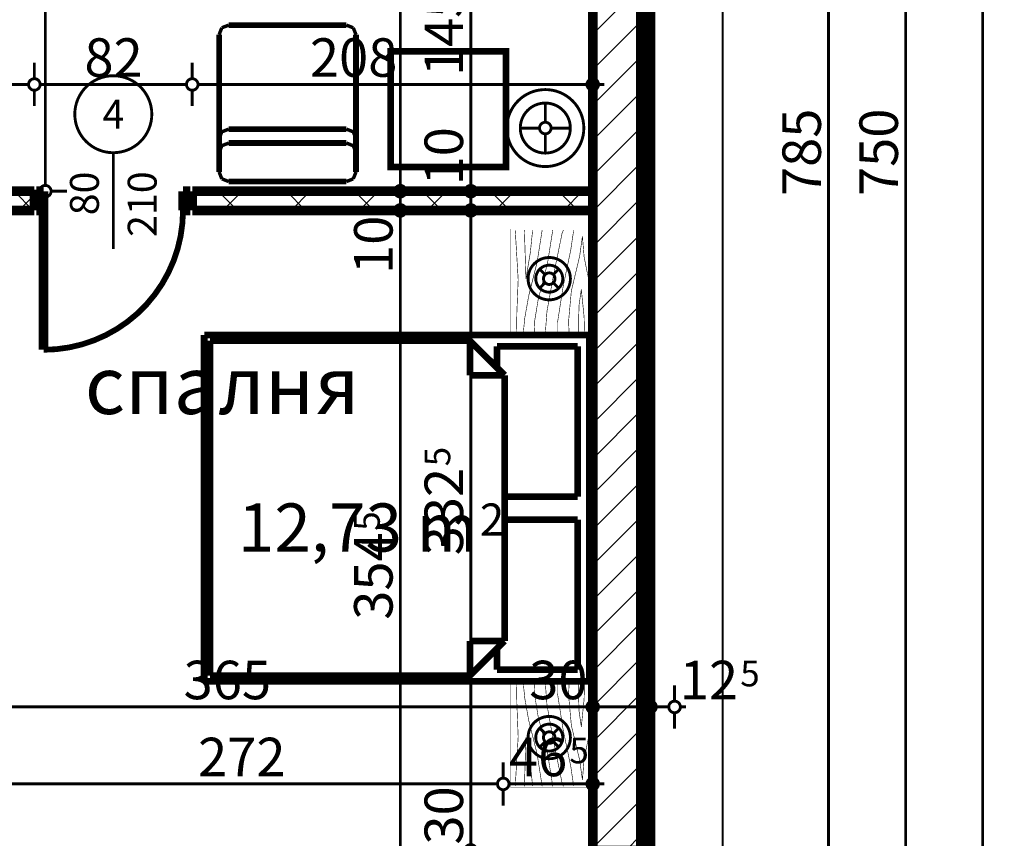
# Model space of a CAD drawing. Extents: x 77007 to 96231, y 86393 to 97631.
# Drawn here: x 80200 to 80712, y 87121 to 87547 of the extents above; entities that cross this region are included whole.
import ezdxf
from ezdxf.enums import TextEntityAlignment as Align

# ---------------------------------------------------------------- set-up
doc = ezdxf.new("R2010")
doc.units = 0
doc.header["$MEASUREMENT"] = 0
doc.linetypes.add('Dashed3', pattern=[35.111111, 16.666667, -18.444444])
doc.linetypes.add('Double Dashed copy', pattern=[226.666667, 100, -50, 26.666667, -50])
for name, color, linetype in [('0help', 7, 'Continuous'), ('Fills', 7, 'Continuous'), ('furniture-2d', 7, 'Continuous'), ('koloni', 7, 'Continuous'), ('KOTI-ext', 7, 'Continuous'), ('lines', 7, 'Continuous'), ('TEXT', 7, 'Continuous'), ('wall-ext', 7, 'Continuous')]:
    doc.layers.add(name, color=color, linetype=linetype)
doc.styles.add('GENERATED_STYLE_1', font='TIMES.TTF')
doc.dimstyles.new('Dimstyle_6704D', dxfattribs={"dimtxt": 20, "dimasz": 11.4, "dimexe": 0.18, "dimexo": 0, "dimgap": 0.09, "dimtad": 1, "dimdec": 0, "dimzin": 0, "dimdsep": 46, "dimtxsty": 'GENERATED_STYLE_1', "dimblk": 'ARROWHEAD_1', "dimblk1": 'ARROWHEAD_1', "dimblk2": 'ARROWHEAD_1', "dimcen": 0.09, "dimclrd": 11, "dimclre": 11, "dimclrt": 11, "dimazin": 0, "dimtfac": 1, "dimtdec": 4, "dimtmove": 0, "dimatfit": 0, "dimfxl": 0, "dimtolj": 1, "dimtzin": 0, "dimarcsym": 0})
pattern_1 = [(45, (0, 0), (-17.6776695, 17.6776695), []), (135, (0, 0), (17.6776695, 17.6776695), [])]

# ---------------------------------------------------------------- blocks, each defined once
blk = doc.blocks.new('HATCH_1282', base_point=(80132.92, 87447.67))
at = {"layer": 'Fills', "color": 133, "style": 'GENERATED_STYLE_1', "oblique": 0}
blk.add_text('12,73 m', height=25, dxfattribs=at).set_placement((80438.08, 87270.42), align=Align.RIGHT)
blk.add_text('2', height=16.67, dxfattribs=at).set_placement((80439.31, 87278.75))
blk = doc.blocks.new('WALL_3822', base_point=(80497.92, 87840.17))
at = {"layer": 'wall-ext'}
h = blk.add_hatch(dxfattribs=at)
h.set_pattern_fill('CONCRETE BLOCK', scale=25, angle=45, style=0, pattern_type=0)
h.set_pattern_definition(pattern_1)
h.paths.add_polyline_path([(80522.92, 87115.17), (80527.92, 87115.17), (80527.92, 87597.67), (80522.92, 87597.67)], flags=0)
at = {"layer": 'wall-ext', "color": 7, "linetype": 'Continuous', "const_width": 5}
blk.add_lwpolyline([(80527.92, 87085.17), (80527.92, 87603.16)], dxfattribs=at)
blk = doc.blocks.new('D1_Metal_1633')
at = {"color": 0, "linetype": 'Continuous', "const_width": 3}
blk.add_lwpolyline([(36.2, 72.4, 0.414214), (-36.2, 0)], format="xyb", dxfattribs=at)
at = {"color": 0, "linetype": 'Continuous', "const_width": 5}
for points in [[(36.2, 0), (36.2, 72.4)], [(-36.2, 0), (-40, 0)], [(-40, 0), (-40, -10)], [(-36.2, -10), (-36.2, 0)], [(40, 0), (36.2, 0)], [(36.2, 0), (36.2, -10)], [(40, -10), (40, 0)], [(-40, -10), (-36.2, -10)], [(36.2, -10), (40, -10)]]:
    blk.add_lwpolyline(points, dxfattribs=at)
blk = doc.blocks.new('Window-Door_Marker_-_70_20527')
at = {"color": 11, "linetype": 'Continuous', "const_width": 1.5}
blk.add_lwpolyline([(-20, 40, 1), (20, 40, 1)], format="xyb", close=True, dxfattribs=at)
blk.add_lwpolyline([(0, 20), (0, -30)], dxfattribs=at)
at = {"color": 11, "style": 'GENERATED_STYLE_1'}
for tag, p in [('AC_WIDO_A_SIZE', (-7.5, -12.5)), ('AC_WIDO_B_SIZE', (22.5, -23.75))]:
    blk.add_attdef(tag, p, '', height=15, rotation=90, dxfattribs=at)
blk.add_attdef('AC_MarkerText_1', (-5.625, 32.5), '', height=15, dxfattribs=at)
blk = doc.blocks.new('WALL_3977', base_point=(80116.92, 87457.67))
at = {"layer": 'wall-ext'}
h = blk.add_hatch(dxfattribs=at)
h.set_pattern_fill('CONCRETE BLOCK', scale=25, angle=45, style=0, pattern_type=0)
h.set_pattern_definition(pattern_1)
h.paths.add_polyline_path([(80207.92, 87447.67), (80207.92, 87457.67), (80132.92, 87457.67), (80132.92, 87447.67)], flags=0)
h = blk.add_hatch(dxfattribs=at)
h.set_pattern_fill('CONCRETE BLOCK', scale=25, angle=45, style=0, pattern_type=0)
h.set_pattern_definition(pattern_1)
h.paths.add_polyline_path([(80497.92, 87447.67), (80497.92, 87457.67), (80289.92, 87457.67), (80289.92, 87447.67)], flags=0)
at = {"layer": 'wall-ext', "color": 7, "linetype": 'Continuous', "const_width": 5}
for points in [[(80207.92, 87457.67), (80132.92, 87457.67)], [(80207.92, 87457.67), (80207.92, 87447.67)], [(80289.92, 87457.67), (80289.92, 87447.67)], [(80497.92, 87457.67), (80289.92, 87457.67)], [(80132.92, 87447.67), (80207.92, 87447.67)], [(80289.92, 87447.67), (80497.92, 87447.67)]]:
    blk.add_lwpolyline(points, dxfattribs=at)
at = {"layer": 'wall-ext', "color": 133}
blk.add_blockref('Window-Door_Marker_-_70_20527', (80248.92, 87457.67), dxfattribs=at).add_auto_attribs({'AC_MarkerText_1': '4', 'AC_WIDO_A_SIZE': '80', 'AC_WIDO_B_SIZE': '210'})
at = {"layer": 'wall-ext', "color": 133, "rotation": 180}
blk.add_blockref('D1_Metal_1633', (80248.92, 87447.67), dxfattribs=at)
blk = doc.blocks.new('COLUMN_1430', base_point=(80510.42, 87356.42))
at = {"layer": 'koloni'}
h = blk.add_hatch(dxfattribs=at)
h.set_pattern_fill('COMMON BRICK', color=1, scale=13, angle=45, style=0, pattern_type=0)
h.set_pattern_definition([(45, (0, 0), (-9.1923878, 9.1923878), [])])
h.paths.add_polyline_path([(80522.92, 87597.67), (80497.92, 87597.67), (80497.92, 87115.17), (80522.92, 87115.17)], flags=0)
at = {"layer": 'koloni', "color": 30, "linetype": 'Continuous', "const_width": 5}
blk.add_lwpolyline([(80522.92, 87597.67), (80497.92, 87597.67), (80497.92, 87115.17), (80522.92, 87115.17)], close=True, dxfattribs=at)
blk = doc.blocks.new('PLR_BIBF2-7')
at = {"layer": '0help', "color": 0, "linetype": 'ByBlock'}
for points, const_width in [([(320, -64), (-320, -64)], 0.5), ([(-320, -64), (-320, -704)], 0.5), ([(-297, -103.7), (-312, -104.1)], 3.5), ([(-15, -126.2), (-297, -103.7)], 3.5), ([(180, -115.7), (-15, -126.2)], 3.5), ([(312, -112.2), (180, -115.7)], 3.5), ([(320, -704), (320, -64)], 0.5), ([(-314.1, -176.8), (-18, -189.2)], 3.5), ([(84, -211.7), (216, -180.2)], 3.5), ([(216, -180.2), (315, -166.7)], 3.5), ([(-180, -225.2), (-312.1, -243.4)], 3.5), ([(-18, -189.2), (-180, -225.2)], 3.5), ([(-120, -280.2), (84, -211.7)], 3.5), ([(-314.2, -321.2), (-120, -280.2)], 3.5), ([(-114, -364.7), (108, -288.2)], 3.5), ([(108, -288.2), (231, -261.2)], 3.5), ([(231, -261.2), (309, -256.7)], 3.5), ([(177, -360.2), (309, -346.7)], 3.5), ([(-314, -407.1), (-114, -364.7)], 3.5), ([(-294, -482.7), (-27, -409.7)], 3.5), ([(-27, -409.7), (177, -360.2)], 3.5), ([(30, -490.7), (246, -445.7)], 3.5), ([(246, -445.7), (312, -445.7)], 3.5), ([(-314.1, -493.7), (-294, -482.7)], 3.5), ([(-195, -553.7), (30, -490.7)], 3.5), ([(237, -535.7), (54, -558.2)], 3.5), ([(312, -540.2), (237, -535.7)], 3.5), ([(-311.9, -576.8), (-195, -553.7)], 3.5), ([(54, -558.2), (-156, -625.7)], 3.5), ([(-156, -625.7), (-276, -648.2)], 3.5), ([(-276, -648.2), (-153, -661.7)], 3.5), ([(138, -621.2), (45, -639.2)], 3.5), ([(45, -639.2), (210, -661.7)], 3.5), ([(237, -616.7), (138, -621.2)], 3.5), ([(309, -617.7), (237, -616.7)], 3.5), ([(-320, -704), (320, -704)], 0.5), ([(-153, -661.7), (-9.9, -700.3)], 3.5), ([(210, -661.7), (309, -665.2)], 3.5)]:
    blk.add_lwpolyline(points, dxfattribs=dict(at, const_width=const_width))
blk = doc.blocks.new('PLN_BIBF2-7')
at = {"layer": '0help', "color": 0, "linetype": 'ByBlock'}
for points, const_width in [([(320, -64), (-320, -64)], 0.5), ([(-320, -64), (-320, -704)], 0.5), ([(-297, -103.7), (-312, -104.1)], 3.5), ([(-15, -126.2), (-297, -103.7)], 3.5), ([(180, -115.7), (-15, -126.2)], 3.5), ([(312, -112.2), (180, -115.7)], 3.5), ([(320, -704), (320, -64)], 0.5), ([(-314.1, -176.8), (-18, -189.2)], 3.5), ([(84, -211.7), (216, -180.2)], 3.5), ([(216, -180.2), (315, -166.7)], 3.5), ([(-180, -225.2), (-312.1, -243.4)], 3.5), ([(-18, -189.2), (-180, -225.2)], 3.5), ([(-120, -280.2), (84, -211.7)], 3.5), ([(-314.2, -321.2), (-120, -280.2)], 3.5), ([(-114, -364.7), (108, -288.2)], 3.5), ([(108, -288.2), (231, -261.2)], 3.5), ([(231, -261.2), (309, -256.7)], 3.5), ([(177, -360.2), (309, -346.7)], 3.5), ([(-314, -407.1), (-114, -364.7)], 3.5), ([(-294, -482.7), (-27, -409.7)], 3.5), ([(-27, -409.7), (177, -360.2)], 3.5), ([(30, -490.7), (246, -445.7)], 3.5), ([(246, -445.7), (312, -445.7)], 3.5), ([(-314.1, -493.7), (-294, -482.7)], 3.5), ([(-195, -553.7), (30, -490.7)], 3.5), ([(237, -535.7), (54, -558.2)], 3.5), ([(312, -540.2), (237, -535.7)], 3.5), ([(-311.9, -576.8), (-195, -553.7)], 3.5), ([(54, -558.2), (-156, -625.7)], 3.5), ([(-156, -625.7), (-276, -648.2)], 3.5), ([(-276, -648.2), (-153, -661.7)], 3.5), ([(138, -621.2), (45, -639.2)], 3.5), ([(45, -639.2), (210, -661.7)], 3.5), ([(237, -616.7), (138, -621.2)], 3.5), ([(309, -617.7), (237, -616.7)], 3.5), ([(-320, -704), (320, -704)], 0.5), ([(-153, -661.7), (-9.9, -700.3)], 3.5), ([(210, -661.7), (309, -665.2)], 3.5)]:
    blk.add_lwpolyline(points, dxfattribs=dict(at, const_width=const_width))
blk = doc.blocks.new('Bed_Double_01_5416')
at = {"layer": '0help', "color": 0, "linetype": 'ByBlock', "const_width": 3.5}
for points in [[(180, 200), (0, 200)], [(0, 200), (0, 0)], [(180, 0), (180, 200)], [(84, 194), (6, 194)], [(6, 194), (6, 152)], [(84, 156), (84, 194)], [(96, 156), (96, 194)], [(96, 194), (174, 194)], [(174, 194), (174, 152)], [(21, 156), (3, 138)], [(6, 152), (17, 152)], [(21, 138), (21, 156)], [(21, 156), (90, 156)], [(159, 156), (90, 156)], [(159, 138), (159, 156)], [(159, 156), (177, 138)], [(174, 152), (163, 152)], [(3, 3), (3, 138)], [(3, 138), (21, 138)], [(177, 138), (159, 138)], [(177, 3), (177, 138)], [(0, 0), (180, 0)], [(90, 3), (3, 3)], [(90, 3), (177, 3)]]:
    blk.add_lwpolyline(points, dxfattribs=at)
blk = doc.blocks.new('PLR_Couch_Segment')
at = {"layer": '0help', "color": 0, "linetype": 'ByBlock'}
for points, const_width in [([(1.41, 79.86), (5, 81.28)], 1.8), ([(5, 81.28), (66.12, 81.28)], 3), ([(69.7, 79.86), (66.12, 81.28)], 1.8), ([(0, 5), (0, 76.28)], 3), ([(0, 76.28), (1.41, 79.86)], 1.8), ([(71.12, 76.28), (69.7, 79.86)], 1.8), ([(71.12, 5), (71.12, 76.28)], 3), ([(0, 22.23), (1.41, 25.82)], 1.8), ([(1.41, 25.82), (5, 27.23)], 1.8), ([(5, 27.23), (66.12, 27.23)], 3), ([(69.7, 25.82), (66.12, 27.23)], 1.8), ([(71.12, 22.23), (69.7, 25.82)], 1.8), ([(1.41, 18.59), (5, 20)], 1.8), ([(5, 20), (66.12, 20)], 3), ([(69.7, 18.59), (66.12, 20)], 1.8), ([(0, 15), (1.41, 18.59)], 1.8), ([(71.12, 15), (69.7, 18.59)], 1.8), ([(0, 5), (1.41, 1.41)], 1.8), ([(71.12, 5), (69.7, 1.41)], 1.8), ([(1.41, 1.41), (5, 0)], 1.8), ([(5, 0), (66.12, 0)], 3), ([(69.7, 1.41), (66.12, 0)], 1.8)]:
    blk.add_lwpolyline(points, dxfattribs=dict(at, const_width=const_width))
blk = doc.blocks.new('Design_Table_01_5423')
at = {"layer": '0help', "color": 0, "linetype": 'ByBlock', "const_width": 3.5}
blk.add_lwpolyline([(60, 0), (60, 60), (0, 60), (0, 0)], close=True, dxfattribs=at)
blk = doc.blocks.new('*D2946')
at = {"layer": 'KOTI-ext', "color": 11, "linetype": 'Continuous', "const_width": 1.5}
for points in [[(80700.42, 88480.66), (80700.42, 88483.66)], [(80697.42, 88477.66), (80689.17, 88477.66)], [(80711.67, 88477.66), (80703.42, 88477.66)], [(80700.42, 86933.17), (80700.42, 88474.66)], [(80697.42, 86930.17), (80689.17, 86930.17)], [(80700.42, 86924.17), (80700.42, 86927.17)], [(80711.67, 86930.17), (80703.42, 86930.17)]]:
    blk.add_lwpolyline(points, dxfattribs=at)
for points in [[(80697.42, 88477.66, 1), (80703.42, 88477.66, 1)], [(80697.42, 86930.17, 1), (80703.42, 86930.17, 1)]]:
    blk.add_lwpolyline(points, format="xyb", close=True, dxfattribs=at)
at = {"layer": 'KOTI-ext', "color": 11, "style": 'GENERATED_STYLE_1', "oblique": 0}
blk.add_text('5', height=13.33, rotation=90, dxfattribs=at).set_placement((80689.75, 87734.05))
blk.add_text('1\xa0547', height=20, rotation=90, dxfattribs=at).set_placement((80696.42, 87732.66), align=Align.RIGHT)
blk = doc.blocks.new('ARROWHEAD_1')
at = {"color": 0, "linetype": 'Continuous'}
blk.add_line((0, 0), (-1, 0), dxfattribs=at)
blk.add_circle((0, 0), 0.25, dxfattribs=at)
blk = doc.blocks.new('*D2971')
at = {"layer": 'KOTI-ext', "color": 11, "linetype": 'Continuous', "const_width": 1.5}
for points in [[(80657.42, 87852.67), (80649.17, 87852.67)], [(80671.67, 87852.67), (80663.42, 87852.67)], [(80660.42, 87105.67), (80660.42, 87849.67)]]:
    blk.add_lwpolyline(points, dxfattribs=at)
blk.add_lwpolyline([(80657.42, 87852.67, 1), (80663.42, 87852.67, 1)], format="xyb", close=True, dxfattribs=at)
at = {"layer": 'KOTI-ext', "color": 11, "style": 'GENERATED_STYLE_1', "oblique": 0}
blk.add_text('750', height=20, rotation=90, dxfattribs=at).set_placement((80656.42, 87455.17))
blk = doc.blocks.new('*D3410')
at = {"layer": 'KOTI-ext', "color": 11, "linetype": 'Continuous', "const_width": 1.5}
for points in [[(80423.32, 87603.16), (80431.57, 87603.16)], [(80437.57, 87603.16), (80445.82, 87603.16)], [(80434.57, 87600.16), (80434.57, 87460.67)], [(80423.32, 87457.67), (80431.57, 87457.67)], [(80437.57, 87457.67), (80445.82, 87457.67)]]:
    blk.add_lwpolyline(points, dxfattribs=at)
for points in [[(80431.57, 87603.16, 1), (80437.57, 87603.16, 1)], [(80431.57, 87457.67, 1), (80437.57, 87457.67, 1)]]:
    blk.add_lwpolyline(points, format="xyb", close=True, dxfattribs=at)
at = {"layer": 'KOTI-ext', "color": 11, "style": 'GENERATED_STYLE_1', "oblique": 0}
for s, height, p in [('5', 13.33, (80423.91, 87563.75)), ('10', 20, (80430.57, 87460.67))]:
    blk.add_text(s, height=height, rotation=90, dxfattribs=at).set_placement(p)
blk.add_text('145', height=20, rotation=90, dxfattribs=at).set_placement((80430.57, 87562.92), align=Align.RIGHT)
blk = doc.blocks.new('*D3411')
at = {"layer": 'KOTI-ext', "color": 11, "linetype": 'Continuous', "const_width": 1.5}
for points in [[(80431.57, 87457.67, 1), (80437.57, 87457.67, 1)], [(80431.57, 87447.67, 1), (80437.57, 87447.67, 1)]]:
    blk.add_lwpolyline(points, format="xyb", close=True, dxfattribs=at)
for points in [[(80423.32, 87457.67), (80431.57, 87457.67)], [(80434.57, 87454.67), (80434.57, 87450.67)], [(80437.57, 87457.67), (80445.82, 87457.67)], [(80423.32, 87447.67), (80431.57, 87447.67)], [(80437.57, 87447.67), (80445.82, 87447.67)]]:
    blk.add_lwpolyline(points, dxfattribs=at)
blk = doc.blocks.new('*D3412')
at = {"layer": 'KOTI-ext', "color": 11, "linetype": 'Continuous', "const_width": 1.5}
for points in [[(80431.57, 87447.67, 1), (80437.57, 87447.67, 1)], [(80431.57, 87115.17, 1), (80437.57, 87115.17, 1)]]:
    blk.add_lwpolyline(points, format="xyb", close=True, dxfattribs=at)
for points in [[(80423.32, 87447.67), (80431.57, 87447.67)], [(80434.57, 87444.67), (80434.57, 87118.17)], [(80437.57, 87447.67), (80445.82, 87447.67)], [(80423.32, 87115.17), (80431.57, 87115.17)], [(80437.57, 87115.17), (80445.82, 87115.17)]]:
    blk.add_lwpolyline(points, dxfattribs=at)
at = {"layer": 'KOTI-ext', "color": 11, "style": 'GENERATED_STYLE_1', "oblique": 0}
for s, height, p in [('5', 13.33, (80423.91, 87314.75)), ('30', 20, (80430.57, 87118.17))]:
    blk.add_text(s, height=height, rotation=90, dxfattribs=at).set_placement(p)
blk.add_text('332', height=20, rotation=90, dxfattribs=at).set_placement((80430.57, 87313.92), align=Align.RIGHT)
blk = doc.blocks.new('*D4219')
at = {"layer": 'KOTI-ext', "color": 11, "linetype": 'Continuous', "const_width": 1.5}
for points in [[(80451.42, 87160.95), (80451.42, 87152.7)], [(80497.92, 87160.95), (80497.92, 87152.7)], [(80451.42, 87146.7), (80451.42, 87138.45)], [(80494.92, 87149.7), (80454.42, 87149.7)], [(80497.92, 87146.7), (80497.92, 87138.45)], [(80503.92, 87149.7), (80500.92, 87149.7)]]:
    blk.add_lwpolyline(points, dxfattribs=at)
for points in [[(80448.42, 87149.7, 1), (80454.42, 87149.7, 1)], [(80494.92, 87149.7, 1), (80500.92, 87149.7, 1)]]:
    blk.add_lwpolyline(points, format="xyb", close=True, dxfattribs=at)
at = {"layer": 'KOTI-ext', "color": 11, "style": 'GENERATED_STYLE_1', "oblique": 0}
blk.add_text('46', height=20, dxfattribs=at).set_placement((80484.67, 87153.7), align=Align.RIGHT)
blk.add_text('5', height=13.33, dxfattribs=at).set_placement((80485.78, 87160.37))
blk = doc.blocks.new('*D4220')
at = {"layer": 'KOTI-ext', "color": 11, "linetype": 'Continuous', "const_width": 1.5}
for points in [[(80179.42, 87160.95), (80179.42, 87152.7)], [(80451.42, 87160.95), (80451.42, 87152.7)], [(80179.42, 87146.7), (80179.42, 87138.45)], [(80448.42, 87149.7), (80182.42, 87149.7)], [(80451.42, 87146.7), (80451.42, 87138.45)]]:
    blk.add_lwpolyline(points, dxfattribs=at)
for points in [[(80176.42, 87149.7, 1), (80182.42, 87149.7, 1)], [(80448.42, 87149.7, 1), (80454.42, 87149.7, 1)]]:
    blk.add_lwpolyline(points, format="xyb", close=True, dxfattribs=at)
at = {"layer": 'KOTI-ext', "color": 11, "style": 'GENERATED_STYLE_1', "oblique": 0}
blk.add_text('272', height=20, dxfattribs=at).set_placement((80292.92, 87153.7))
blk = doc.blocks.new('*D5637')
at = {"layer": 'KOTI-ext', "color": 11, "linetype": 'Continuous', "const_width": 1.5}
for points in [[(80132.92, 87516.13), (80132.92, 87524.38)], [(80207.92, 87516.13), (80207.92, 87524.38)], [(80132.92, 87501.88), (80132.92, 87510.13)], [(80135.92, 87513.13), (80204.92, 87513.13)], [(80207.92, 87501.88), (80207.92, 87510.13)]]:
    blk.add_lwpolyline(points, dxfattribs=at)
for points in [[(80129.92, 87513.13, 1), (80135.92, 87513.13, 1)], [(80204.92, 87513.13, 1), (80210.92, 87513.13, 1)]]:
    blk.add_lwpolyline(points, format="xyb", close=True, dxfattribs=at)
at = {"layer": 'KOTI-ext', "color": 11, "style": 'GENERATED_STYLE_1', "oblique": 0}
blk.add_text('75', height=20, dxfattribs=at).set_placement((80155.42, 87517.13))
blk = doc.blocks.new('*D5638')
at = {"layer": 'KOTI-ext', "color": 11, "linetype": 'Continuous', "const_width": 1.5}
for points in [[(80207.92, 87516.13), (80207.92, 87524.38)], [(80289.92, 87516.13), (80289.92, 87524.38)], [(80207.92, 87501.88), (80207.92, 87510.13)], [(80210.92, 87513.13), (80286.92, 87513.13)], [(80289.92, 87501.88), (80289.92, 87510.13)]]:
    blk.add_lwpolyline(points, dxfattribs=at)
for points in [[(80204.92, 87513.13, 1), (80210.92, 87513.13, 1)], [(80286.92, 87513.13, 1), (80292.92, 87513.13, 1)]]:
    blk.add_lwpolyline(points, format="xyb", close=True, dxfattribs=at)
at = {"layer": 'KOTI-ext', "color": 11, "style": 'GENERATED_STYLE_1', "oblique": 0}
blk.add_text('82', height=20, dxfattribs=at).set_placement((80233.92, 87517.13))
blk = doc.blocks.new('*D5639')
at = {"layer": 'KOTI-ext', "color": 11, "linetype": 'Continuous', "const_width": 1.5}
for points in [[(80289.92, 87516.13), (80289.92, 87524.38)], [(80497.92, 87516.13), (80497.92, 87524.38)], [(80289.92, 87501.88), (80289.92, 87510.13)], [(80292.92, 87513.13), (80494.92, 87513.13)], [(80497.92, 87501.88), (80497.92, 87510.13)], [(80500.92, 87513.13), (80503.92, 87513.13)]]:
    blk.add_lwpolyline(points, dxfattribs=at)
for points in [[(80286.92, 87513.13, 1), (80292.92, 87513.13, 1)], [(80494.92, 87513.13, 1), (80500.92, 87513.13, 1)]]:
    blk.add_lwpolyline(points, format="xyb", close=True, dxfattribs=at)
at = {"layer": 'KOTI-ext', "color": 11, "style": 'GENERATED_STYLE_1', "oblique": 0}
blk.add_text('208', height=20, dxfattribs=at).set_placement((80351.02, 87517.13))
blk = doc.blocks.new('*D6067')
at = {"layer": 'KOTI-ext', "color": 11, "linetype": 'Continuous', "const_width": 1.5}
for points in [[(80210.61, 88045.16, 1), (80216.61, 88045.16, 1)], [(80210.61, 87457.67, 1), (80216.61, 87457.67, 1)]]:
    blk.add_lwpolyline(points, format="xyb", close=True, dxfattribs=at)
for points in [[(80202.36, 88045.16), (80210.61, 88045.16)], [(80213.61, 88042.16), (80213.61, 87460.67)], [(80216.61, 88045.16), (80224.86, 88045.16)], [(80202.36, 87457.67), (80210.61, 87457.67)], [(80213.61, 87454.67), (80213.61, 87451.67)], [(80216.61, 87457.67), (80224.86, 87457.67)]]:
    blk.add_lwpolyline(points, dxfattribs=at)
at = {"layer": 'KOTI-ext', "color": 11, "style": 'GENERATED_STYLE_1', "oblique": 0}
for s, height, p in [('25', 20, (80209.61, 88012.16)), ('5', 13.33, (80202.95, 87754.75))]:
    blk.add_text(s, height=height, rotation=90, dxfattribs=at).set_placement(p)
blk.add_text('587', height=20, rotation=90, dxfattribs=at).set_placement((80209.61, 87753.92), align=Align.RIGHT)
blk = doc.blocks.new('*D6074')
at = {"layer": 'KOTI-ext', "color": 11, "linetype": 'Continuous', "const_width": 1.5}
for points in [[(80394.98, 87447.67, 1), (80400.98, 87447.67, 1)], [(80394.98, 87093.17, 1), (80400.98, 87093.17, 1)]]:
    blk.add_lwpolyline(points, format="xyb", close=True, dxfattribs=at)
for points in [[(80394.98, 87447.67), (80386.73, 87447.67)], [(80397.98, 87096.17), (80397.98, 87444.67)], [(80409.23, 87447.67), (80400.98, 87447.67)], [(80394.98, 87093.17), (80386.73, 87093.17)], [(80409.23, 87093.17), (80400.98, 87093.17)]]:
    blk.add_lwpolyline(points, dxfattribs=at)
at = {"layer": 'KOTI-ext', "color": 11, "style": 'GENERATED_STYLE_1', "oblique": 0}
for s, height, p in [('10', 20, (80393.98, 87414.67)), ('5', 13.33, (80387.31, 87281.25)), ('8', 20, (80393.98, 87096.17))]:
    blk.add_text(s, height=height, rotation=90, dxfattribs=at).set_placement(p)
blk.add_text('354', height=20, rotation=90, dxfattribs=at).set_placement((80393.98, 87280.42), align=Align.RIGHT)
blk = doc.blocks.new('*D6075')
at = {"layer": 'KOTI-ext', "color": 11, "linetype": 'Continuous', "const_width": 1.5}
for points in [[(80394.98, 87457.67, 1), (80400.98, 87457.67, 1)], [(80394.98, 87447.67, 1), (80400.98, 87447.67, 1)]]:
    blk.add_lwpolyline(points, format="xyb", close=True, dxfattribs=at)
for points in [[(80394.98, 87457.67), (80386.73, 87457.67)], [(80397.98, 87450.67), (80397.98, 87454.67)], [(80409.23, 87457.67), (80400.98, 87457.67)], [(80394.98, 87447.67), (80386.73, 87447.67)], [(80409.23, 87447.67), (80400.98, 87447.67)]]:
    blk.add_lwpolyline(points, dxfattribs=at)
blk = doc.blocks.new('*D6076')
at = {"layer": 'KOTI-ext', "color": 11, "linetype": 'Continuous', "const_width": 1.5}
for points in [[(80394.98, 87840.17, 1), (80400.98, 87840.17, 1)], [(80394.98, 87457.67, 1), (80400.98, 87457.67, 1)]]:
    blk.add_lwpolyline(points, format="xyb", close=True, dxfattribs=at)
for points in [[(80394.98, 87840.17), (80386.73, 87840.17)], [(80397.98, 87460.67), (80397.98, 87837.17)], [(80409.23, 87840.17), (80400.98, 87840.17)], [(80394.98, 87457.67), (80386.73, 87457.67)], [(80409.23, 87457.67), (80400.98, 87457.67)]]:
    blk.add_lwpolyline(points, dxfattribs=at)
at = {"layer": 'KOTI-ext', "color": 11, "style": 'GENERATED_STYLE_1', "oblique": 0}
for s, height, p in [('30', 20, (80393.98, 87839.84)), ('5', 13.33, (80387.31, 87667.25))]:
    blk.add_text(s, height=height, rotation=90, dxfattribs=at).set_placement(p)
blk.add_text('382', height=20, rotation=90, dxfattribs=at).set_placement((80393.98, 87666.42), align=Align.RIGHT)
blk = doc.blocks.new('*D6122')
at = {"layer": 'KOTI-ext', "color": 11, "linetype": 'Continuous', "const_width": 1.5}
for points in [[(80527.92, 87200.95), (80527.92, 87192.7)], [(80540.42, 87200.95), (80540.42, 87192.7)], [(80537.42, 87189.7), (80530.92, 87189.7)], [(80546.42, 87189.7), (80543.42, 87189.7)], [(80527.92, 87186.7), (80527.92, 87178.45)], [(80540.42, 87186.7), (80540.42, 87178.45)]]:
    blk.add_lwpolyline(points, dxfattribs=at)
for points in [[(80524.92, 87189.7, 1), (80530.92, 87189.7, 1)], [(80537.42, 87189.7, 1), (80543.42, 87189.7, 1)]]:
    blk.add_lwpolyline(points, format="xyb", close=True, dxfattribs=at)
at = {"layer": 'KOTI-ext', "color": 11, "style": 'GENERATED_STYLE_1', "oblique": 0}
blk.add_text('12', height=20, dxfattribs=at).set_placement((80573.42, 87193.7), align=Align.RIGHT)
blk.add_text('5', height=13.33, dxfattribs=at).set_placement((80574.53, 87200.37))
blk = doc.blocks.new('*D6123')
at = {"layer": 'KOTI-ext', "color": 11, "linetype": 'Continuous', "const_width": 1.5}
for points in [[(80497.92, 87200.95), (80497.92, 87192.7)], [(80527.92, 87200.95), (80527.92, 87192.7)], [(80524.92, 87189.7), (80500.92, 87189.7)], [(80497.92, 87186.7), (80497.92, 87178.45)], [(80527.92, 87186.7), (80527.92, 87178.45)]]:
    blk.add_lwpolyline(points, dxfattribs=at)
for points in [[(80494.92, 87189.7, 1), (80500.92, 87189.7, 1)], [(80524.92, 87189.7, 1), (80530.92, 87189.7, 1)]]:
    blk.add_lwpolyline(points, format="xyb", close=True, dxfattribs=at)
blk = doc.blocks.new('*D6124')
at = {"layer": 'KOTI-ext', "color": 11, "linetype": 'Continuous', "const_width": 1.5}
for points in [[(80132.92, 87200.95), (80132.92, 87192.7)], [(80497.92, 87200.95), (80497.92, 87192.7)], [(80132.92, 87189.7), (80135.92, 87189.7)], [(80494.92, 87189.7), (80135.92, 87189.7)], [(80132.92, 87186.7), (80132.92, 87178.45)], [(80497.92, 87186.7), (80497.92, 87178.45)]]:
    blk.add_lwpolyline(points, dxfattribs=at)
for points in [[(80129.92, 87189.7, 1), (80135.92, 87189.7, 1)], [(80494.92, 87189.7, 1), (80500.92, 87189.7, 1)]]:
    blk.add_lwpolyline(points, format="xyb", close=True, dxfattribs=at)
at = {"layer": 'KOTI-ext', "color": 11, "style": 'GENERATED_STYLE_1', "oblique": 0}
for s, p in [('0', (80135.92, 87193.7)), ('365', (80285.42, 87193.7)), ('30', (80464.92, 87193.7))]:
    blk.add_text(s, height=20, dxfattribs=at).set_placement(p)
blk = doc.blocks.new('*D6191')
at = {"layer": 'KOTI-ext', "color": 11, "linetype": 'Continuous', "const_width": 1.5}
for points in [[(80620.42, 87088.17), (80620.42, 87867.17)], [(80617.42, 87085.17), (80609.17, 87085.17)], [(80631.67, 87085.17), (80623.42, 87085.17)]]:
    blk.add_lwpolyline(points, dxfattribs=at)
blk.add_lwpolyline([(80617.42, 87085.17, 1), (80623.42, 87085.17, 1)], format="xyb", close=True, dxfattribs=at)
at = {"layer": 'KOTI-ext', "color": 11, "style": 'GENERATED_STYLE_1', "oblique": 0}
blk.add_text('785', height=20, rotation=90, dxfattribs=at).set_placement((80616.42, 87455.17))
blk = doc.blocks.new('DIM_181', base_point=(80660.42, 87102.67))
at = {"layer": 'KOTI-ext', "color": 11, "linetype": 'Continuous'}
dim = blk.add_aligned_dim(p1=(80682.44, 87102.67), p2=(80682.44, 87852.67), distance=22.02, dimstyle='Dimstyle_6704D', dxfattribs=at)
dim.commit()
dim.dimension.update_dxf_attribs({"geometry": '*D2971', "text_midpoint": (80646.42, 87462.67), "text_rotation": 90})
blk = doc.blocks.new('DIM_3919', base_point=(80434.57, 87800.16))
at = {"layer": 'KOTI-ext', "color": 11, "linetype": 'Continuous'}
for base, p1, p2, picture, middle in [((80434.57103572, 87800.16498345), (80307.4204907, 87447.66760516), (80143.67180156, 87115.16760516), '*D3412', (80420.57103553, 87283.91760385)), ((80434.57, 87800.16), (80497.92, 87603.16), (80307.42, 87457.67), '*D3410', (80420.57, 87532.92))]:
    dim = blk.add_linear_dim(base=base, p1=p1, p2=p2, angle=270, dimstyle='Dimstyle_6704D', dxfattribs=at)
    dim.commit()
    dim.dimension.update_dxf_attribs({"geometry": picture, "text_midpoint": middle, "text_rotation": 270})
dim = blk.add_aligned_dim(p1=(80307.42, 87457.67), p2=(80307.42, 87447.67), distance=127.15, dimstyle='Dimstyle_6704D', dxfattribs=at)
dim.commit()
dim.dimension.update_dxf_attribs({"geometry": '*D3411', "text_midpoint": (80420.57, 87475.67), "text_rotation": 270})
blk = doc.blocks.new('DIM_4020', base_point=(80451.42, 87149.7))
at = {"layer": 'KOTI-ext', "color": 11, "linetype": 'Continuous'}
dim = blk.add_linear_dim(base=(80451.42180156, 87149.69983181), p1=(80497.92180156, 87477.66760516), p2=(80451.42180156, 87115.16760516), angle=180, dimstyle='Dimstyle_6704D', dxfattribs=at)
dim.commit()
dim.dimension.update_dxf_attribs({"geometry": '*D4219', "text_midpoint": (80469.67180061, 87163.699832)})
dim = blk.add_aligned_dim(p1=(80451.42, 87115.17), p2=(80179.42, 87115.17), distance=-34.53, dimstyle='Dimstyle_6704D', dxfattribs=at)
dim.commit()
dim.dimension.update_dxf_attribs({"geometry": '*D4220', "text_midpoint": (80300.42, 87163.7)})
blk = doc.blocks.new('DIM_4190', base_point=(78572.92, 87513.13))
at = {"layer": 'KOTI-ext', "color": 11, "linetype": 'Continuous'}
for p1, p2, picture, middle in [((80132.92, 87350.42), (80207.92, 87447.67), '*D5637', (80162.92, 87527.13)), ((80207.92, 87447.67), (80289.92, 87457.67), '*D5638', (80241.42, 87527.13)), ((80289.92, 87457.67), (80497.92, 87477.67), '*D5639', (80366.02, 87527.13))]:
    dim = blk.add_linear_dim(base=(78572.92, 87513.13), p1=p1, p2=p2, dimstyle='Dimstyle_6704D', dxfattribs=at)
    dim.commit()
    dim.dimension.update_dxf_attribs({"geometry": picture, "text_midpoint": middle})
blk = doc.blocks.new('DIM_4235', base_point=(80213.61, 88388.66))
at = {"layer": 'KOTI-ext', "color": 11, "linetype": 'Continuous'}
dim = blk.add_linear_dim(base=(80213.61, 88388.66), p1=(80005.17, 88045.16), p2=(80302.92, 87457.67), angle=270, dimstyle='Dimstyle_6704D', dxfattribs=at)
dim.commit()
dim.dimension.update_dxf_attribs({"geometry": '*D6067', "text_midpoint": (80199.61, 87716.42), "text_rotation": 270})
blk = doc.blocks.new('DIM_4236', base_point=(80397.98, 86947.67))
at = {"layer": 'KOTI-ext', "color": 11, "linetype": 'Continuous'}
for p1, p2, picture, middle in [((80307.4204907, 87457.66760516), (80429.92180156, 87840.16760516), '*D6076', (80383.9762115, 87628.91760385)), ((80315.42180156, 87093.16760516), (80307.4204907, 87447.66760516), '*D6074', (80383.9762115, 87242.91760385))]:
    dim = blk.add_linear_dim(base=(80397.97621169, 86947.66929788), p1=p1, p2=p2, angle=90, dimstyle='Dimstyle_6704D', dxfattribs=at)
    dim.commit()
    dim.dimension.update_dxf_attribs({"geometry": picture, "text_midpoint": middle, "text_rotation": 90})
dim = blk.add_aligned_dim(p1=(80307.42, 87447.67), p2=(80307.42, 87457.67), distance=-90.56, dimstyle='Dimstyle_6704D', dxfattribs=at)
dim.commit()
dim.dimension.update_dxf_attribs({"geometry": '*D6075', "text_midpoint": (80383.98, 87429.67), "text_rotation": 90})
blk = doc.blocks.new('DIM_4240', base_point=(80527.92, 87189.7))
at = {"layer": 'KOTI-ext', "color": 11, "linetype": 'Continuous'}
for base, p1, p2, picture, middle in [((80527.92, 87189.7), (80497.92, 87477.67), (80132.92, 87372.92), '*D6124', (80292.92, 87203.7)), ((80527.92180156, 87189.70025623), (80540.42180156, 87115.16760516), (80527.92180156, 87477.66760516), '*D6122', (80558.42180061, 87203.70025642))]:
    dim = blk.add_linear_dim(base=base, p1=p1, p2=p2, angle=180, dimstyle='Dimstyle_6704D', dxfattribs=at)
    dim.commit()
    dim.dimension.update_dxf_attribs({"geometry": picture, "text_midpoint": middle})
dim = blk.add_aligned_dim(p1=(80527.92, 87477.67), p2=(80497.92, 87477.67), distance=287.97, dimstyle='Dimstyle_6704D', dxfattribs=at)
dim.commit()
dim.dimension.update_dxf_attribs({"geometry": '*D6123', "text_midpoint": (80479.92, 87203.7)})
blk = doc.blocks.new('DIM_4246', base_point=(80620.42, 86930.17))
at = {"layer": 'KOTI-ext', "color": 11, "linetype": 'Continuous'}
dim = blk.add_aligned_dim(p1=(80527.92, 87085.17), p2=(80527.92, 87870.17), distance=-92.5, dimstyle='Dimstyle_6704D', dxfattribs=at)
dim.commit()
dim.dimension.update_dxf_attribs({"geometry": '*D6191', "text_midpoint": (80606.42, 87462.67), "text_rotation": 90})

msp = doc.modelspace()

# ---------------------------------------------------------------- linework, layer by layer
at = {"color": 45, "linetype": 'Double Dashed copy', "const_width": 1}
msp.add_lwpolyline([(80527.92, 86642.33), (80527.92, 87854)], dxfattribs=at)
at = {"layer": '0help', "color": 133, "linetype": 'Continuous', "const_width": 1.5}
for points in [[(80453.29, 87490.48, 1), (80493.29, 87490.48, 1)], [(80460.29, 87490.48, 1), (80486.29, 87490.48, 1)], [(80470.29, 87490.48, 1), (80476.29, 87490.48, 1)], [(80464.33, 87412.22, 1), (80486.33, 87412.22, 1)], [(80468.33, 87412.22, 1), (80482.33, 87412.22, 1)], [(80472.33, 87412.22, 1), (80478.33, 87412.22, 1)], [(80464.33, 87173.77, 1), (80486.33, 87173.77, 1)], [(80468.33, 87173.77, 1), (80482.33, 87173.77, 1)], [(80472.33, 87173.77, 1), (80478.33, 87173.77, 1)]]:
    msp.add_lwpolyline(points, format="xyb", close=True, dxfattribs=at)
for points in [[(80470.38, 87417.17), (80473.2, 87414.34)], [(80477.45, 87414.34), (80480.27, 87417.17)], [(80473.2, 87410.1), (80470.38, 87407.27)], [(80480.27, 87407.27), (80477.45, 87410.1)], [(80473.2, 87175.89), (80470.38, 87178.72)], [(80480.27, 87178.72), (80477.45, 87175.89)], [(80470.38, 87168.82), (80473.2, 87171.65)], [(80477.45, 87171.65), (80480.27, 87168.82)]]:
    msp.add_lwpolyline(points, dxfattribs=at)
at = {"layer": 'furniture-2d', "color": 133, "linetype": 'Continuous', "const_width": 1.5}
for points in [[(80473.29, 87503.48), (80473.29, 87493.48)], [(80470.29, 87490.48), (80460.29, 87490.48)], [(80476.29, 87490.48), (80486.29, 87490.48)], [(80473.29, 87477.48), (80473.29, 87487.48)]]:
    msp.add_lwpolyline(points, dxfattribs=at)
at = {"layer": 'lines', "color": 91, "linetype": 'Dashed3', "const_width": 1}
msp.add_lwpolyline([(80565.42, 86905.17), (80565.42, 87895.17)], dxfattribs=at)

# ---------------------------------------------------------------- block references
at = {"layer": '0help', "color": 133, "linetype": 'Continuous'}
msp.add_blockref('PLR_Couch_Segment', (80303.86, 87462.7), dxfattribs=at)
at = {"layer": '0help', "color": 133, "linetype": 'Continuous', "xscale": -1, "rotation": 270}
msp.add_blockref('Design_Table_01_5423', (80392.92, 87470.29), dxfattribs=at)
at = {"layer": '0help', "color": 133, "linetype": 'Continuous', "yscale": 0.06392047220979837, "rotation": 90}
for name, p, xscale in [('PLN_BIBF2-7', (80451.13, 87410.5), -0.0859375051222816), ('PLR_BIBF2-7', (80451.13, 87175.5), 0.0859375051222816)]:
    msp.add_blockref(name, p, dxfattribs=dict(at, xscale=xscale))
at = {"layer": '0help', "color": 133, "linetype": 'Continuous', "rotation": 270}
msp.add_blockref('Bed_Double_01_5416', (80296.13, 87383), dxfattribs=at)
at = {"layer": 'Fills', "color": 20, "linetype": 'Continuous'}
msp.add_blockref('HATCH_1282', (80132.92, 87447.67), dxfattribs=at)
at = {"layer": 'koloni', "color": 30}
msp.add_blockref('COLUMN_1430', (80510.42, 87356.42), dxfattribs=at)
at = {"layer": 'KOTI-ext', "color": 11, "linetype": 'Continuous'}
for name, p in [('DIM_4235', (80213.61, 88388.66)), ('DIM_4236', (80397.98, 86947.67)), ('DIM_4246', (80620.42, 86930.17)), ('DIM_181', (80660.42, 87102.67)), ('DIM_3919', (80434.57, 87800.16)), ('DIM_4190', (78572.92, 87513.13)), ('DIM_4240', (80527.92, 87189.7)), ('DIM_4020', (80451.42, 87149.7))]:
    msp.add_blockref(name, p, dxfattribs=at)
at = {"layer": 'wall-ext', "color": 7}
for name, p in [('WALL_3822', (80497.92, 87840.17)), ('WALL_3977', (80116.92, 87457.67))]:
    msp.add_blockref(name, p, dxfattribs=at)

# ---------------------------------------------------------------- texts
at = {"layer": 'TEXT', "color": 211, "insert": (80305.47, 87371.92), "char_height": 30, "width": 177.0683, "attachment_point": 2, "style": 'GENERATED_STYLE_1'}
msp.add_mtext('{\\fTimes New Roman CYR|b0|i0|c204|p18;спалня}', dxfattribs=at)

# ---------------------------------------------------------------- dimensions: what is measured, and where the dimension line sits
at = {"layer": 'KOTI-ext', "color": 11, "linetype": 'Continuous'}
dim = msp.add_linear_dim(base=(80700.42, 88477.66), p1=(80662.44, 86930.17), p2=(80416.3, 88477.66), angle=90, dimstyle='Dimstyle_6704D', dxfattribs=at)
dim.commit()
dim.dimension.update_dxf_attribs({"geometry": '*D2946', "text_midpoint": (80686.42, 87687.66), "text_rotation": 90})

doc.saveas('drawing.dxf')
